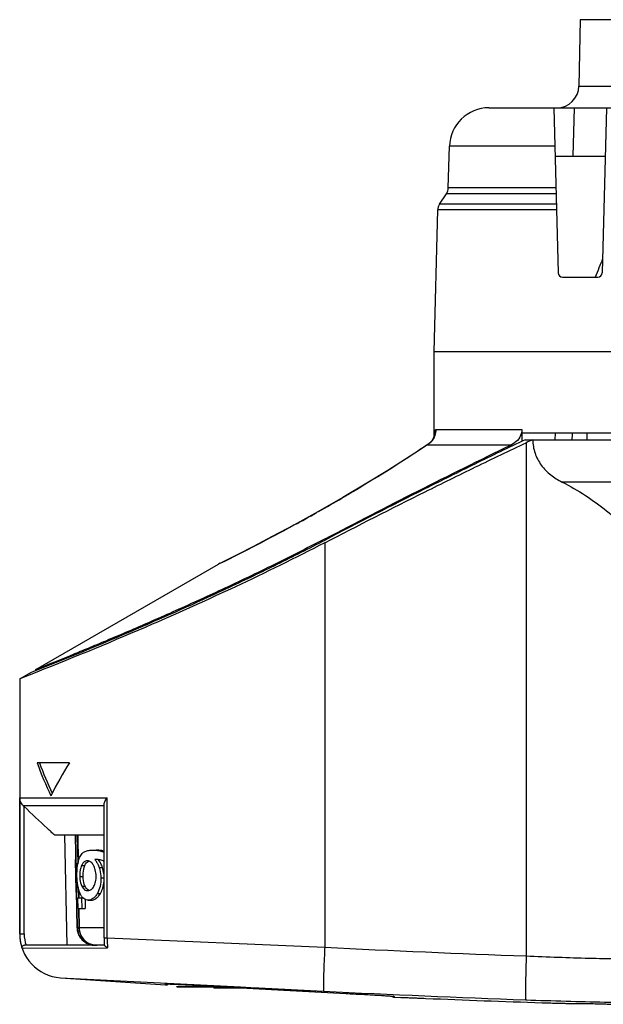
# Model space of a CAD drawing. Units: millimetres. Extents: x -95 to 521, y -277 to 452.
# Drawn here: x 193 to 219, y -276 to -231 of the extents above; entities that cross this region are included whole.
import ezdxf

# ---------------------------------------------------------------- set-up
doc = ezdxf.new("R2010")
doc.units = ezdxf.units.MM
doc.header["$LTSCALE"] = 30.734
doc.layers.get('0').update_dxf_attribs({"linetype": 'CONTINUOUS'})

msp = doc.modelspace()

# ---------------------------------------------------------------- linework, layer by layer
at = {"color": 40, "linetype": 'Continuous'}
for p, q in [((218.094, -231.242), (218.042, -234.269)), ((256.112, -231.242), (218.094, -231.242)), ((218.042, -234.269), (256.164, -234.269)), ((213.949, -235.251), (261.956, -235.251)), ((216.901, -235.251), (217.098, -242.756)), ((217.788, -237.451), (217.838, -235.251)), ((219.305, -235.251), (219.108, -242.756)), ((212.101, -238.896), (212.15, -237.004)), ((216.947, -237.004), (212.15, -237.004)), ((216.959, -237.451), (219.247, -237.451)), ((211.705, -239.632), (212.018, -239.159)), ((217.004, -239.159), (212.018, -239.159)), ((216.997, -238.896), (212.101, -238.896)), ((217.016, -239.632), (211.705, -239.632)), ((211.453, -246.351), (211.622, -239.894)), ((217.023, -239.894), (211.622, -239.894)), ((217.298, -242.951), (218.908, -242.951)), ((211.453, -250.22), (211.453, -246.351)), ((261.674, -246.351), (211.453, -246.351)), ((211.548, -249.889), (215.45, -249.889)), ((215.45, -249.889), (215.45, -250.424)), ((211.35, -250.404), (211.184, -250.557)), ((211.434, -250.269), (211.35, -250.404)), ((211.436, -250.263), (211.36, -250.39)), ((211.468, -250.181), (211.469, -250.173)), ((270.285, -250.051), (215.45, -250.051)), ((215.602, -250.351), (238.228, -250.351)), ((216.957, -250.051), (216.943, -250.351)), ((211.184, -250.557), (211.15, -250.582)), ((211.15, -250.582), (214.97, -250.582)), ((211.184, -250.557), (211.184, -250.557)), ((215.648, -250.489), (215.648, -273.838)), ((236.112, -252.277), (217.276, -252.277)), ((207.325, -252.976), (207.263, -253.012)), ((206.201, -253.618), (206.108, -253.67)), ((205.094, -254.229), (205.047, -254.255)), ((206.499, -254.858), (206.471, -254.872)), ((206.499, -254.858), (206.499, -254.915)), ((206.48, -255.042), (206.48, -273.444)), ((193.333, -260.813), (201.639, -256.017)), ((201.722, -255.976), (201.639, -256.017)), ((201.639, -256.017), (201.667, -256.002)), ((201.765, -255.954), (201.667, -256.002)), ((201.899, -255.887), (201.763, -255.954)), ((193.374, -260.93), (192.601, -261.236)), ((192.601, -261.236), (193.101, -260.947)), ((193.101, -260.947), (193.251, -260.887)), ((193.251, -260.887), (193.36, -260.844)), ((193.333, -260.855), (193.333, -260.813)), ((192.601, -261.236), (192.601, -272.839)), ((194.862, -265.051), (193.399, -265.051)), ((192.602, -266.644), (196.577, -266.644)), ((192.602, -272.839), (192.602, -266.644)), ((196.437, -273.012), (196.437, -266.986)), ((196.577, -273.012), (196.577, -266.644)), ((192.757, -266.998), (196.437, -266.998)), ((192.804, -272.839), (192.804, -267.043)), ((196.437, -268.351), (194.203, -268.351)), ((194.76, -273.351), (194.66, -268.351)), ((195.212, -272.565), (195.138, -268.351)), ((195.23, -272.565), (195.159, -268.351)), ((195.219, -268.351), (195.242, -269.671)), ((195.239, -268.351), (195.259, -269.586)), ((195.124, -269.453), (195.157, -269.453)), ((195.124, -269.453), (195.143, -270.222)), ((195.412, -269.725), (195.565, -269.725)), ((196.217, -269.81), (196.368, -269.81)), ((195.143, -270.222), (195.145, -270.308)), ((195.145, -270.308), (195.165, -271.163)), ((195.334, -270.223), (195.483, -270.223)), ((196.298, -270.278), (196.445, -270.278)), ((195.261, -270.719), (195.269, -271.195)), ((195.28, -270.798), (195.287, -271.195)), ((195.43, -270.668), (195.575, -270.668)), ((196.136, -270.991), (196.277, -270.991)), ((195.165, -271.163), (195.187, -271.163)), ((195.25, -271.195), (195.486, -271.195)), ((195.262, -271.677), (195.25, -271.195)), ((195.445, -271.677), (195.434, -271.195)), ((195.575, -271.26), (195.582, -271.677)), ((195.717, -271.298), (195.857, -271.298)), ((195.262, -271.677), (195.582, -271.677)), ((195.277, -271.676), (195.293, -272.565)), ((195.295, -271.676), (195.31, -272.565)), ((195.214, -272.565), (195.212, -272.565)), ((195.212, -272.565), (195.222, -272.679)), ((196.437, -272.565), (195.214, -272.565)), ((195.293, -272.565), (195.303, -272.677)), ((192.601, -272.839), (192.602, -272.839)), ((192.602, -272.839), (192.804, -272.839)), ((196.437, -273.012), (196.577, -273.012)), ((196.577, -273.012), (206.48, -273.444)), ((192.709, -273.483), (196.599, -273.474)), ((196.45, -273.351), (192.813, -273.351)), ((195.874, -273.338), (196.01, -273.351)), ((194.458, -274.834), (199.24, -275.155)), ((194.458, -274.834), (202.647, -275.249)), ((199.24, -275.155), (199.24, -275.114)), ((199.291, -275.112), (199.301, -275.112)), ((199.301, -275.112), (199.313, -275.112)), ((199.313, -275.112), (199.327, -275.113)), ((199.327, -275.113), (199.353, -275.113)), ((199.353, -275.113), (199.384, -275.114)), ((199.384, -275.114), (199.435, -275.115)), ((199.435, -275.115), (199.5, -275.118)), ((199.5, -275.118), (199.583, -275.121)), ((199.583, -275.121), (199.687, -275.125)), ((199.687, -275.125), (199.812, -275.131)), ((199.753, -275.231), (201.651, -275.231)), ((199.753, -275.251), (199.753, -275.231)), ((199.753, -275.251), (202.018, -275.251)), ((199.812, -275.131), (199.959, -275.138)), ((199.959, -275.138), (200.131, -275.147)), ((200.131, -275.147), (200.332, -275.157)), ((200.332, -275.157), (200.567, -275.17)), ((200.567, -275.17), (200.764, -275.181)), ((200.764, -275.181), (200.979, -275.193)), ((200.979, -275.193), (201.211, -275.206)), ((201.211, -275.206), (201.441, -275.22)), ((201.433, -275.251), (201.433, -275.301)), ((202.648, -275.301), (201.433, -275.301)), ((201.441, -275.22), (207.443, -275.547)), ((201.453, -275.251), (201.453, -275.231)), ((202.647, -275.249), (203.352, -275.285)), ((202.648, -275.286), (202.648, -275.301)), ((202.935, -275.301), (202.648, -275.301)), ((203.352, -275.285), (203.407, -275.287)), ((203.407, -275.287), (203.455, -275.29)), ((203.455, -275.29), (203.482, -275.291)), ((203.482, -275.291), (206.43, -275.441)), ((207.443, -275.547), (207.699, -275.56)), ((207.699, -275.56), (207.951, -275.573)), ((207.951, -275.573), (208.183, -275.585)), ((208.183, -275.585), (208.393, -275.597)), ((208.393, -275.597), (208.583, -275.607)), ((208.583, -275.607), (208.754, -275.617)), ((208.754, -275.617), (208.906, -275.626)), ((208.906, -275.626), (209.064, -275.636)), ((209.064, -275.636), (209.199, -275.644)), ((209.199, -275.644), (209.295, -275.65)), ((209.295, -275.65), (209.377, -275.656)), ((209.377, -275.656), (209.445, -275.661)), ((209.445, -275.661), (209.491, -275.665)), ((209.491, -275.665), (209.529, -275.668)), ((209.529, -275.668), (209.553, -275.67)), ((209.553, -275.67), (209.567, -275.671)), ((209.567, -275.671), (209.578, -275.672)), ((209.578, -275.672), (209.588, -275.673)), ((209.644, -275.682), (209.644, -275.722)), ((209.644, -275.722), (209.935, -275.736)), ((209.935, -275.736), (209.935, -275.727)), ((209.964, -275.727), (209.964, -275.727)), ((209.964, -275.727), (209.965, -275.727)), ((209.965, -275.727), (209.968, -275.727)), ((209.968, -275.727), (209.973, -275.727)), ((209.973, -275.727), (209.984, -275.727)), ((209.984, -275.727), (210.005, -275.728)), ((210.005, -275.728), (210.048, -275.729)), ((210.048, -275.729), (210.143, -275.732)), ((210.143, -275.732), (210.268, -275.736)), ((210.268, -275.736), (210.453, -275.743)), ((210.453, -275.743), (210.671, -275.752)), ((210.671, -275.752), (210.91, -275.762)), ((210.91, -275.762), (211.083, -275.769)), ((211.082, -275.769), (211.083, -275.769)), ((216.369, -275.967), (216.37, -275.967)), ((216.37, -275.967), (216.609, -275.974)), ((216.609, -275.974), (216.848, -275.981)), ((216.848, -275.981), (217.067, -275.987)), ((217.558, -275.997), (218.017, -275.997)), ((217.595, -275.997), (217.968, -275.997)), ((217.595, -275.997), (217.608, -275.997)), ((217.968, -275.997), (217.981, -275.997)), ((217.968, -275.997), (217.98, -275.997)), ((218.373, -276.002), (218.57, -276.007)), ((218.57, -276.007), (218.788, -276.012)), ((218.788, -276.012), (219.021, -276.018)), ((219.021, -276.018), (219.262, -276.025))]:
    msp.add_line(p, q, dxfattribs=at)
for points in [[(211.468, -250.178), (211.469, -250.172), (211.465, -250.19), (211.434, -250.269)], [(211.184, -250.557), (210.789, -250.822), (210.155, -251.238), (209.357, -251.747), (208.4, -252.336), (207.302, -252.987), (206.167, -253.636), (205.079, -254.235), (204.094, -254.763), (203.245, -255.205), (202.56, -255.555), (202.063, -255.805), (201.765, -255.954)], [(195.222, -272.679), (195.296, -272.907), (195.436, -273.105), (195.634, -273.254), (195.874, -273.338)], [(195.303, -272.677), (195.377, -272.908), (195.519, -273.106), (195.716, -273.255), (195.955, -273.338), (196.102, -273.351)], [(196.437, -273.012), (196.439, -273.138), (196.445, -273.279), (196.45, -273.351)], [(199.275, -275.113), (199.275, -275.113), (199.275, -275.113), (199.276, -275.112), (199.278, -275.112), (199.28, -275.112), (199.283, -275.112), (199.287, -275.112), (199.291, -275.112)], [(209.588, -275.673), (209.596, -275.674), (209.6, -275.675), (209.603, -275.675), (209.605, -275.675), (209.607, -275.676), (209.608, -275.676), (209.609, -275.676), (209.609, -275.676)], [(217.067, -275.987), (217.168, -275.99), (217.261, -275.992), (217.347, -275.994), (217.425, -275.995), (217.496, -275.996), (217.558, -275.997)], [(218.017, -275.997), (218.07, -275.998), (218.132, -275.998), (218.204, -275.999), (218.285, -276.001), (218.373, -276.002)]]:
    msp.add_lwpolyline(points, dxfattribs=at)
for centre, radius, start, end in [((217.042, -234.251), 1, 270, 359), ((213.949, -237.051), 1.8, 90, 178.5), ((211.601, -238.883), 0.5, 326.5055, 358.5), ((212.122, -239.908), 0.5, 146.5055, 178.5), ((217.298, -242.751), 0.2, 181.5, 270), ((218.908, -242.751), 0.2, 270, 358.5), ((210.744, -249.886), 0.805, 307.4006, 320.0306), ((213.932, -250.381), 2.477, 174.2022, 175.7246), ((227.192, -275.047), 27.136, 114.4851, 115.1774), ((210.758, -249.906), 0.782, 300.0927, 301.3822), ((210.754, -249.9), 0.788, 301.3828, 303.1821), ((210.749, -249.892), 0.798, 303.1866, 307.4022), ((166.282, -182.465), 81.586, 299.29401, 300.15311), ((162.886, -176.426), 88.515, 298.4797, 299.22915), ((156.475, -164.521), 102.036, 296.32409, 298.42633), ((206.853, -260.347), 14.152, 199.4156, 205.491), ((177.638, -282.696), 21.795, 45.9062, 46.0779), ((195.676, -269.77), 0.26, 79.1596, 90.0545), ((195.315, -270.056), 0.929, 33.1395, 41.1617), ((195.257, -270.094), 0.999, 28.8234, 33.1893), ((196, -270.709), 0.713, 213.2924, 217.5379), ((195.877, -270.804), 0.557, 217.5101, 221.4602), ((195.821, -270.854), 0.482, 221.4573, 225.8203), ((196.032, -272.551), 0.808, 180.9826, 190.7455), ((196.038, -272.551), 0.808, 180.9731, 190.7379), ((196.032, -272.553), 0.802, 190.7214, 229.6063), ((196.121, -272.551), 0.812, 180.9749, 190.6929), ((196.111, -272.554), 0.801, 190.6388, 228.7613), ((194.601, -272.839), 2, 180, 265.9243), ((194.584, -272.839), 1.983, 179.9953, 198.9633), ((194.287, -272.839), 1.483, 179.9921, 200.1995), ((196.027, -272.558), 0.795, 229.644, 231.7835), ((196.028, -272.557), 0.796, 231.7951, 244.5976), ((196.104, -272.561), 0.791, 228.8339, 235.0973), ((196.103, -272.562), 0.789, 235.1046, 244.2229), ((200.897, -273.04), 4.32, 179.6352, 185.7736), ((196.024, -272.564), 0.788, 244.6317, 257.2872), ((196.103, -272.561), 0.791, 244.254, 257.8529), ((196.021, -272.573), 0.778, 257.3196, 259.9479), ((196.021, -272.55), 0.801, 260.0811, 269.1813), ((196.021, -272.573), 0.778, 259.9496, 261.3289), ((196.022, -272.569), 0.782, 261.3313, 269.9672), ((196.101, -272.565), 0.786, 257.879, 259.8564), ((196.103, -272.555), 0.796, 259.8801, 268.8427), ((196.103, -272.55), 0.802, 268.8333, 270.0039), ((236.71, 323.248), 597.457, 267.099757, 267.979781), ((199.253, -274.914), 0.2, 266.3891, 274.8855), ((199.253, -274.956), 0.2, 266.382, 307.6928), ((199.253, -274.915), 0.2, 274.8905, 276.4998), ((199.253, -274.915), 0.2, 276.4998, 277.8547), ((237.103, 323.649), 599.929, 266.592131, 266.612186), ((237.103, 323.649), 599.929, 266.612186, 266.734983), ((237.103, 323.649), 599.929, 266.734983, 267.166201), ((236.761, 323.248), 599.456, 267.099757, 267.979781), ((209.653, -275.523), 0.2, 226.1239, 267.3769), ((209.653, -275.482), 0.2, 255.9217, 259.4349), ((209.653, -275.481), 0.2, 259.4399, 267.3715), ((209.953, -275.327), 0.4, 267.4068, 271.5774), ((209.953, -275.336), 0.4, 267.4047, 281.1977), ((235.429, 304.058), 580.338, 267.595618, 268.117939), ((235.43, 304.071), 580.351, 267.595618, 268.117939)]:
    msp.add_arc(centre, radius, start, end, dxfattribs=at)
for centre, major_axis, ratio, start_param, end_param in [((236.202, -229.735), (21.105, 39.44), 0.227508, 2.00889, 2.031052), ((237.103, -246.351), (13.303, 895.519), 0.021565, -4.707937, -4.707602), ((237.103, 99.822), (20.268, 893.61), 0.013086, -4.309801, -4.309436), ((206.853, -260.347), (14.252, 0), 1, -2.805198, -2.691186), ((206.853, -272.756), (14.252, 0), 1, 2.57047, 2.691186), ((206.874, -269.128), (12.16, 0.809), 0.140191, 2.862574, 2.871587)]:
    msp.add_ellipse(centre, major_axis=major_axis, ratio=ratio, start_param=start_param, end_param=end_param, dxfattribs=at)
for points, knots in [([(211.467, -250.131), (211.471, -250.098), (211.478, -250.039), (211.492, -249.971), (211.508, -249.929), (211.521, -249.904), (211.537, -249.889), (211.548, -249.889)], [0, 0, 0, 0, 0.376645, 0.674138, 0.788139, 0.878392, 1, 1, 1, 1]), ([(215.602, -250.351), (214.835, -250.716), (213.306, -251.456), (210.265, -252.968), (207.999, -254.131), (206.493, -254.915)], [0, 0, 0, 0, 0.249999, 0.5, 1, 1, 1, 1]), ([(211.456, -250.292), (211.456, -250.285), (211.458, -250.253), (211.46, -250.221), (211.462, -250.196)], [0, 0, 0, 0, 0.237997, 1, 1, 1, 1]), ([(215.42, -250.086), (215.387, -250.195), (215.264, -250.398), (215.072, -250.532), (214.97, -250.582)], [0, 0, 0, 0, 0.499333, 1, 1, 1, 1]), ([(215.945, -250.351), (215.945, -250.454), (215.962, -250.662), (216.038, -250.964), (216.161, -251.25), (216.325, -251.513), (216.526, -251.75), (216.83, -252.024), (217.093, -252.187), (217.276, -252.277)], [0, 0, 0, 0, 0.125663, 0.251312, 0.376918, 0.502418, 0.6277, 0.752598, 1, 1, 1, 1]), ([(206.48, -255.042), (207.995, -254.259), (210.276, -253.097), (213.337, -251.588), (214.876, -250.852), (215.648, -250.489)], [0, 0, 0, 0, 0.5, 0.750001, 1, 1, 1, 1]), ([(206.499, -254.858), (207.901, -254.126), (210.712, -252.677), (213.545, -251.269), (214.97, -250.582)], [0, 0, 0, 0, 0.500003, 1, 1, 1, 1]), ([(211.15, -250.582), (210.916, -250.74), (209.663, -251.574), (208.381, -252.361), (207.325, -252.976)], [0, 0, 0, 0, 0.187888, 1, 1, 1, 1]), ([(217.276, -252.277), (217.644, -252.458), (218.344, -252.865), (219.302, -253.571), (220.162, -254.328), (220.687, -254.86), (220.935, -255.128)], [0, 0, 0, 0, 0.263813, 0.519277, 0.765145, 1, 1, 1, 1]), ([(206.471, -254.872), (205.667, -255.292), (204.074, -256.096), (201.723, -257.217), (199.831, -258.076), (198.408, -258.701), (197.437, -259.12), (196.545, -259.498), (195.744, -259.832), (195.046, -260.12), (194.458, -260.36), (194.043, -260.528), (193.773, -260.636), (193.62, -260.698), (193.499, -260.746), (193.414, -260.781), (193.361, -260.8), (193.339, -260.811), (193.333, -260.813)], [0, 0, 0, 0, 0.188531, 0.371055, 0.54176, 0.620709, 0.694297, 0.761701, 0.822109, 0.874752, 0.918918, 0.953976, 0.967926, 0.979412, 0.988392, 0.994834, 0.998708, 1, 1, 1, 1]), ([(193.36, -260.844), (194.986, -260.196), (197.941, -258.973), (201.583, -257.338), (204.337, -256.016), (205.771, -255.291), (206.493, -254.915)], [0, 0, 0, 0, 0.364193, 0.665594, 0.830708, 1, 1, 1, 1]), ([(206.48, -255.042), (205.14, -255.735), (202.54, -257.009), (198.171, -258.975), (195.137, -260.23), (193.374, -260.93)], [0, 0, 0, 0, 0.314756, 0.604201, 1, 1, 1, 1]), ([(192.757, -266.998), (192.708, -266.95), (192.63, -266.839), (192.603, -266.707), (192.602, -266.644)], [0, 0, 0, 0, 0.520673, 1, 1, 1, 1]), ([(196.437, -266.986), (196.437, -266.959), (196.446, -266.903), (196.475, -266.818), (196.519, -266.731), (196.556, -266.673), (196.577, -266.644)], [0, 0, 0, 0, 0.213118, 0.452314, 0.715503, 1, 1, 1, 1]), ([(194.203, -268.351), (194.085, -268.245), (193.612, -267.815), (193.148, -267.376), (192.804, -267.043)], [0, 0, 0, 0, 0.24924, 1, 1, 1, 1]), ([(195.328, -269.359), (195.356, -269.294), (195.424, -269.18), (195.58, -269.074), (195.745, -269.03), (195.858, -269.023), (195.915, -269.023)], [0, 0, 0, 0, 0.296948, 0.533711, 0.761261, 1, 1, 1, 1]), ([(195.915, -269.023), (195.956, -269.023), (196.133, -269.03), (196.311, -269.067), (196.437, -269.119)], [0, 0, 0, 0, 0.230598, 1, 1, 1, 1]), ([(196.437, -269.067), (196.405, -269.059), (196.285, -269.033), (196.162, -269.023), (196.072, -269.023)], [0, 0, 0, 0, 0.264812, 1, 1, 1, 1]), ([(195.206, -270.221), (195.203, -270.057), (195.211, -269.764), (195.278, -269.477), (195.328, -269.359)], [0, 0, 0, 0, 0.562543, 1, 1, 1, 1]), ([(195.675, -269.51), (195.65, -269.51), (195.598, -269.517), (195.524, -269.555), (195.458, -269.627), (195.427, -269.689), (195.412, -269.725)], [0, 0, 0, 0, 0.208759, 0.426378, 0.680972, 1, 1, 1, 1]), ([(195.565, -269.725), (195.567, -269.718), (195.578, -269.694), (195.59, -269.67), (195.6, -269.654)], [0, 0, 0, 0, 0.264101, 1, 1, 1, 1]), ([(195.6, -269.654), (195.619, -269.621), (195.661, -269.566), (195.722, -269.531), (195.752, -269.521)], [0, 0, 0, 0, 0.550492, 1, 1, 1, 1]), ([(195.956, -269.713), (195.927, -269.66), (195.865, -269.573), (195.768, -269.523), (195.725, -269.515)], [0, 0, 0, 0, 0.578931, 1, 1, 1, 1]), ([(196.308, -269.483), (196.283, -269.476), (196.187, -269.453), (196.087, -269.444), (196.014, -269.444)], [0, 0, 0, 0, 0.263008, 1, 1, 1, 1]), ([(196.132, -269.613), (196.14, -269.628), (196.173, -269.691), (196.2, -269.758), (196.217, -269.81)], [0, 0, 0, 0, 0.235286, 1, 1, 1, 1]), ([(196.368, -269.81), (196.356, -269.774), (196.309, -269.647), (196.238, -269.528), (196.176, -269.454)], [0, 0, 0, 0, 0.283379, 1, 1, 1, 1]), ([(196.437, -269.532), (196.426, -269.527), (196.385, -269.508), (196.341, -269.493), (196.308, -269.483)], [0, 0, 0, 0, 0.258191, 1, 1, 1, 1]), ([(195.412, -269.725), (195.399, -269.757), (195.345, -269.917), (195.331, -270.09), (195.334, -270.223)], [0, 0, 0, 0, 0.206721, 1, 1, 1, 1]), ([(195.483, -270.223), (195.482, -270.175), (195.486, -270.006), (195.519, -269.836), (195.565, -269.725)], [0, 0, 0, 0, 0.288816, 1, 1, 1, 1]), ([(196.079, -270.195), (196.077, -270.104), (196.055, -269.937), (195.993, -269.78), (195.956, -269.713)], [0, 0, 0, 0, 0.541953, 1, 1, 1, 1]), ([(196.217, -269.81), (196.229, -269.846), (196.274, -269.998), (196.295, -270.157), (196.298, -270.278)], [0, 0, 0, 0, 0.236842, 1, 1, 1, 1]), ([(196.441, -270.192), (196.439, -270.159), (196.426, -270.029), (196.397, -269.902), (196.368, -269.81)], [0, 0, 0, 0, 0.260842, 1, 1, 1, 1]), ([(195.267, -270.751), (195.257, -270.71), (195.224, -270.535), (195.21, -270.357), (195.206, -270.221)], [0, 0, 0, 0, 0.231848, 1, 1, 1, 1]), ([(195.334, -270.223), (195.335, -270.268), (195.345, -270.419), (195.384, -270.57), (195.43, -270.668)], [0, 0, 0, 0, 0.290031, 1, 1, 1, 1]), ([(195.575, -270.668), (195.561, -270.64), (195.506, -270.498), (195.485, -270.344), (195.483, -270.223)], [0, 0, 0, 0, 0.206899, 1, 1, 1, 1]), ([(195.978, -270.669), (196.013, -270.604), (196.069, -270.448), (196.081, -270.284), (196.079, -270.195)], [0, 0, 0, 0, 0.452581, 1, 1, 1, 1]), ([(196.298, -270.278), (196.301, -270.412), (196.279, -270.66), (196.189, -270.893), (196.136, -270.991)], [0, 0, 0, 0, 0.543751, 1, 1, 1, 1]), ([(196.277, -270.991), (196.319, -270.916), (196.393, -270.742), (196.429, -270.556), (196.438, -270.455)], [0, 0, 0, 0, 0.460521, 1, 1, 1, 1]), ([(195.405, -271.1), (195.39, -271.078), (195.327, -270.969), (195.288, -270.847), (195.267, -270.751)], [0, 0, 0, 0, 0.210285, 1, 1, 1, 1]), ([(195.43, -270.668), (195.458, -270.728), (195.513, -270.81), (195.62, -270.859), (195.671, -270.865), (195.695, -270.865)], [0, 0, 0, 0, 0.570452, 0.789765, 1, 1, 1, 1]), ([(195.649, -270.784), (195.642, -270.777), (195.612, -270.742), (195.589, -270.701), (195.575, -270.668)], [0, 0, 0, 0, 0.221844, 1, 1, 1, 1]), ([(195.767, -270.856), (195.757, -270.854), (195.713, -270.839), (195.674, -270.81), (195.649, -270.784)], [0, 0, 0, 0, 0.232663, 1, 1, 1, 1]), ([(195.695, -270.865), (195.731, -270.865), (195.81, -270.851), (195.876, -270.803), (195.905, -270.772)], [0, 0, 0, 0, 0.45575, 1, 1, 1, 1]), ([(196.136, -270.991), (196.108, -271.042), (196.05, -271.132), (195.942, -271.232), (195.829, -271.287), (195.753, -271.298), (195.717, -271.298)], [0, 0, 0, 0, 0.32071, 0.583379, 0.803501, 1, 1, 1, 1]), ([(195.857, -271.298), (195.892, -271.298), (195.968, -271.287), (196.081, -271.232), (196.19, -271.132), (196.249, -271.042), (196.277, -270.991)], [0, 0, 0, 0, 0.195914, 0.415983, 0.678951, 1, 1, 1, 1]), ([(195.905, -270.772), (195.912, -270.765), (195.94, -270.733), (195.963, -270.698), (195.978, -270.669)], [0, 0, 0, 0, 0.228189, 1, 1, 1, 1]), ([(195.717, -271.298), (195.683, -271.298), (195.61, -271.287), (195.546, -271.25), (195.517, -271.228)], [0, 0, 0, 0, 0.485945, 1, 1, 1, 1]), ([(195.883, -273.339), (195.805, -273.325), (195.651, -273.274), (195.454, -273.13), (195.308, -272.935), (195.254, -272.781), (195.239, -272.702)], [0, 0, 0, 0, 0.249318, 0.498937, 0.749167, 1, 1, 1, 1]), ([(192.709, -273.483), (192.705, -273.47), (192.703, -273.441), (192.719, -273.397), (192.757, -273.361), (192.794, -273.351), (192.813, -273.351)], [0, 0, 0, 0, 0.214078, 0.44223, 0.698216, 1, 1, 1, 1]), ([(196.599, -273.474), (196.588, -273.468), (196.568, -273.455), (196.54, -273.436), (196.516, -273.416), (196.498, -273.4), (196.485, -273.388), (196.477, -273.38), (196.47, -273.372), (196.464, -273.366), (196.459, -273.36), (196.455, -273.356), (196.453, -273.354), (196.452, -273.352), (196.451, -273.352), (196.451, -273.351), (196.45, -273.351)], [0, 0, 0, 0, 0.188478, 0.365016, 0.52755, 0.673447, 0.739123, 0.799259, 0.853232, 0.900299, 0.939589, 0.970074, 0.981644, 0.990561, 0.996679, 1, 1, 1, 1]), ([(206.48, -273.444), (206.473, -273.572), (206.461, -273.823), (206.448, -274.133), (206.439, -274.37), (206.433, -274.536), (206.428, -274.692), (206.424, -274.836), (206.421, -274.967), (206.419, -275.084), (206.418, -275.185), (206.418, -275.26), (206.419, -275.311), (206.42, -275.343), (206.421, -275.37), (206.422, -275.393), (206.424, -275.412), (206.425, -275.426), (206.427, -275.434), (206.429, -275.439), (206.429, -275.44), (206.43, -275.441)], [0, 0, 0, 0, 0.192463, 0.377689, 0.465409, 0.548762, 0.626967, 0.699294, 0.765067, 0.823671, 0.874562, 0.917266, 0.935422, 0.951391, 0.965139, 0.976635, 0.985859, 0.992802, 0.997476, 0.998989, 1, 1, 1, 1]), ([(215.648, -273.838), (215.643, -273.966), (215.635, -274.217), (215.627, -274.527), (215.621, -274.765), (215.618, -274.931), (215.615, -275.087), (215.613, -275.231), (215.613, -275.362), (215.612, -275.479), (215.613, -275.58), (215.614, -275.655), (215.616, -275.706), (215.617, -275.738), (215.618, -275.766), (215.62, -275.789), (215.622, -275.807), (215.624, -275.821), (215.625, -275.829), (215.627, -275.834), (215.628, -275.835), (215.629, -275.836)], [0, 0, 0, 0, 0.192396, 0.377572, 0.465274, 0.548614, 0.626811, 0.699136, 0.764912, 0.823524, 0.874428, 0.91715, 0.935318, 0.951299, 0.96506, 0.97657, 0.98581, 0.992769, 0.99746, 0.998981, 1, 1, 1, 1]), ([(215.648, -273.838), (216.132, -273.859), (217.083, -273.897), (218.464, -273.94), (219.742, -273.966), (220.554, -273.973), (220.935, -273.973)], [0, 0, 0, 0, 0.275117, 0.539443, 0.783877, 1, 1, 1, 1]), ([(199.24, -275.114), (199.24, -275.114), (199.242, -275.113), (199.244, -275.113), (199.249, -275.113), (199.255, -275.112), (199.262, -275.112), (199.276, -275.112), (199.287, -275.112), (199.295, -275.112)], [0, 0, 0, 0, 0.019747, 0.067623, 0.14598, 0.255171, 0.395237, 0.56614, 1, 1, 1, 1]), ([(199.295, -275.112), (199.333, -275.112), (199.427, -275.115), (199.595, -275.121), (199.816, -275.131), (200.082, -275.144), (200.387, -275.16), (200.844, -275.185), (201.199, -275.205), (201.441, -275.22)], [0, 0, 0, 0, 0.052284, 0.131406, 0.235115, 0.360456, 0.503862, 0.661266, 1, 1, 1, 1]), ([(207.443, -275.547), (207.694, -275.559), (208.061, -275.578), (208.532, -275.604), (208.844, -275.622), (209.112, -275.638), (209.33, -275.653), (209.477, -275.663), (209.564, -275.671), (209.597, -275.674), (209.611, -275.675)], [0, 0, 0, 0, 0.347116, 0.507483, 0.652464, 0.777653, 0.879237, 0.954115, 0.98079, 1, 1, 1, 1]), ([(209.611, -275.675), (209.615, -275.676), (209.624, -275.677), (209.633, -275.678), (209.639, -275.68), (209.641, -275.68), (209.643, -275.681), (209.644, -275.681), (209.644, -275.682)], [0, 0, 0, 0, 0.430056, 0.739155, 0.84833, 0.927413, 0.976975, 1, 1, 1, 1]), ([(209.935, -275.727), (209.935, -275.727), (209.935, -275.727), (209.936, -275.727), (209.936, -275.727), (209.938, -275.727), (209.941, -275.726), (209.946, -275.726), (209.952, -275.726), (209.959, -275.727), (209.967, -275.727), (209.973, -275.727), (209.977, -275.727)], [0, 0, 0, 0, 0.004716, 0.016698, 0.036392, 0.063868, 0.142231, 0.251807, 0.392506, 0.564216, 0.766777, 1, 1, 1, 1]), ([(209.977, -275.727), (210.027, -275.728), (210.16, -275.732), (210.403, -275.741), (210.721, -275.754), (210.956, -275.763), (211.082, -275.769)], [0, 0, 0, 0, 0.136546, 0.361935, 0.65778, 1, 1, 1, 1]), ([(215.629, -275.836), (216.238, -275.857), (217.433, -275.895), (219.17, -275.938), (220.776, -275.965), (221.797, -275.972), (222.276, -275.972)], [0, 0, 0, 0, 0.27512, 0.539444, 0.783876, 1, 1, 1, 1]), ([(216.369, -275.967), (216.503, -275.971), (216.755, -275.979), (217.101, -275.988), (217.375, -275.995), (217.532, -275.997), (217.595, -275.997)], [0, 0, 0, 0, 0.328213, 0.617048, 0.846321, 1, 1, 1, 1]), ([(217.98, -275.997), (218.021, -275.997), (218.118, -275.998), (218.357, -276.002), (218.724, -276.01), (219.207, -276.023), (219.547, -276.034), (219.719, -276.039)], [0, 0, 0, 0, 0.071633, 0.166577, 0.41246, 0.703667, 1, 1, 1, 1])]:
    msp.add_open_spline(points, degree=3, knots=knots, dxfattribs=at)
for points in [[(211.5, -250.163), (211.532, -250.076), (211.548, -249.982), (211.548, -249.889)], [(215.45, -249.889), (215.45, -249.956), (215.44, -250.023), (215.42, -250.086)], [(211.362, -250.403), (211.421, -250.333), (211.469, -250.25), (211.5, -250.163)], [(195.517, -271.228), (195.506, -271.219), (195.495, -271.209), (195.485, -271.199)]]:
    msp.add_open_spline(points, degree=3, dxfattribs=at)

doc.saveas('drawing.dxf')
